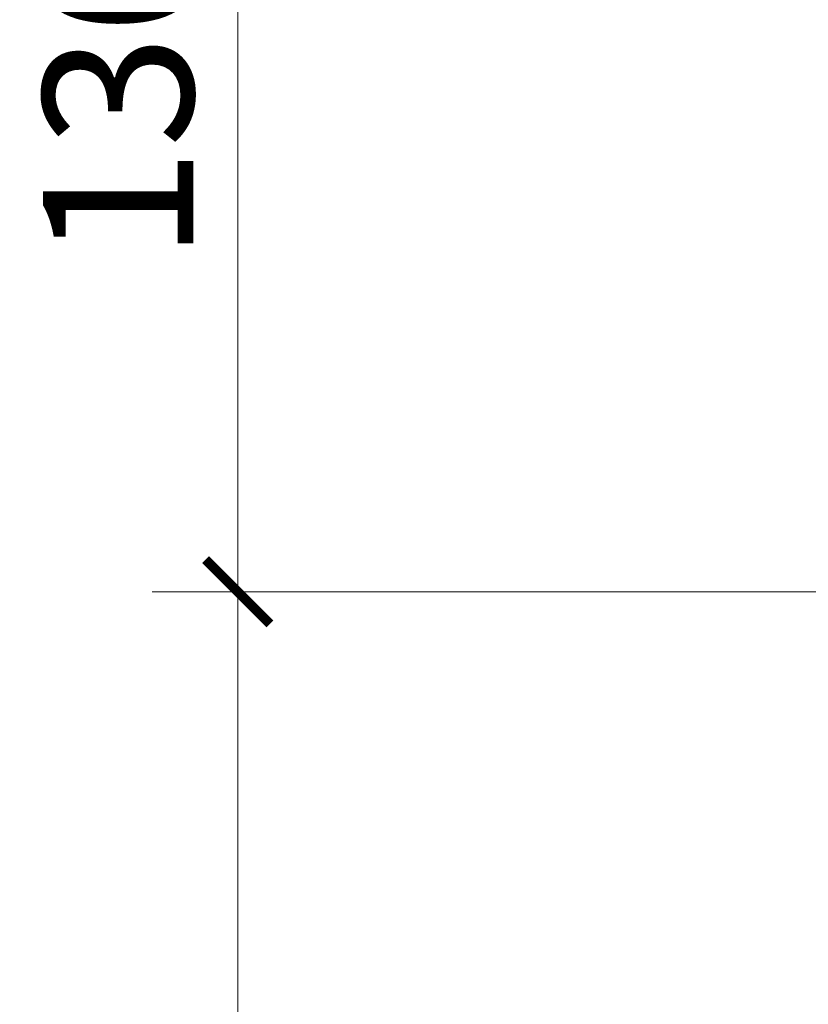
# Model space of a CAD drawing. Units: millimetres. Extents: x 63406 to 86113, y 17629 to 43044.
# Drawn here: x 80122 to 81042, y 35210 to 36358 of the extents above; entities that cross this region are included whole.
import ezdxf

# ---------------------------------------------------------------- set-up
doc = ezdxf.new("R2010")
doc.units = ezdxf.units.MM
doc.layers.get('Defpoints').update_dxf_attribs({"color": 253})
doc.layers.add('BZ', color=1, linetype='Continuous')
doc.styles.add('Arial', font='arial.ttf', dxfattribs={"width": 0.8})
doc.dimstyles.new('DIM-50', dxfattribs={"dimscale": 50, "dimtxt": 3.5, "dimasz": 1.5, "dimexe": 2, "dimexo": 2, "dimgap": 1, "dimtad": 1, "dimdec": 1, "dimzin": 12, "dimdsep": 46, "dimtxsty": 'Arial', "dimblk": 'ARCHTICK', "dimcen": 2, "dimclrd": 256, "dimclre": 256, "dimclrt": 2, "dimadec": 1, "dimazin": 1, "dimtfac": 1, "dimtdec": 1, "dimtmove": 2, "dimatfit": 3, "dimfxl": 1.5, "dimtolj": 1, "dimtzin": 0, "dimlwd": 9, "dimlwe": 9, "dimarcsym": 1})

# ---------------------------------------------------------------- blocks, each defined once
blk = doc.blocks.new('_ArchTick')
at = {"color": 0, "linetype": 'ByBlock', "const_width": 0.15}
blk.add_lwpolyline([(-0.5, -0.5), (0.5, 0.5)], dxfattribs=at)
blk = doc.blocks.new('*D109')
at = {"layer": 'BZ', "lineweight": 9, "transparency": 16777216}
for p, q in [((81843.8, 35690.9), (80276.4, 35690.9)), ((80376.4, 32690.9), (80376.4, 35690.9)), ((81043.7, 32690.9), (80276.4, 32690.9))]:
    blk.add_line(p, q, dxfattribs=at)
at = {"layer": 'Defpoints', "color": 0, "transparency": 16777216}
for p in [(80376.4, 35690.9), (81943.8, 35690.9, 0), (81143.7, 32690.9)]:
    blk.add_point(p, dxfattribs=at)
at = {"layer": 'BZ', "lineweight": 9, "transparency": 16777216, "xscale": 75, "yscale": 75, "zscale": 75}
for p, rotation in [((80376.4, 35690.9), 90), ((80376.4, 32690.9), 270)]:
    blk.add_blockref('_ArchTick', p, dxfattribs=dict(at, rotation=rotation))
at = {"layer": 'BZ', "color": 2, "transparency": 16777216, "insert": (80237, 34190.9), "char_height": 175, "attachment_point": 5, "rotation": 90, "style": 'Arial'}
blk.add_mtext('\\A1;3000', dxfattribs=at)
blk = doc.blocks.new('*D110')
at = {"layer": 'BZ', "lineweight": 9, "transparency": 16777216}
for p, q in [((82190.5, 36990.9), (80276.4, 36990.9)), ((80376.4, 35690.9), (80376.4, 36990.9)), ((81843.8, 35690.9), (80276.4, 35690.9))]:
    blk.add_line(p, q, dxfattribs=at)
at = {"layer": 'Defpoints', "color": 0, "transparency": 16777216}
for p in [(80376.4, 36990.9), (82290.5, 36990.9), (81943.8, 35690.9, 0)]:
    blk.add_point(p, dxfattribs=at)
at = {"layer": 'BZ', "lineweight": 9, "transparency": 16777216, "xscale": 75, "yscale": 75, "zscale": 75}
for p, rotation in [((80376.4, 36990.9), 90), ((80376.4, 35690.9), 270)]:
    blk.add_blockref('_ArchTick', p, dxfattribs=dict(at, rotation=rotation))
at = {"layer": 'BZ', "color": 2, "transparency": 16777216, "insert": (80237, 36340.9), "char_height": 175, "attachment_point": 5, "rotation": 90, "style": 'Arial'}
blk.add_mtext('\\A1;1300', dxfattribs=at)

msp = doc.modelspace()

# ---------------------------------------------------------------- dimensions: what is measured, and where the dimension line sits
at = {"layer": 'BZ'}
for base, p1, p2, picture, middle in [((80376.381, 36990.899), (81943.783, 35690.903, 0.001), (82290.479, 36990.899), '*D110', (80236.971, 36340.901)), ((80376.381, 35690.903), (81143.713, 32690.903), (81943.783, 35690.903, 0.001), '*D109', (80236.971, 34190.903))]:
    dim = msp.add_linear_dim(base=base, p1=p1, p2=p2, angle=90, dimstyle='DIM-50', dxfattribs=at)
    dim.commit()
    dim.dimension.update_dxf_attribs({"geometry": picture, "text_midpoint": middle})

doc.saveas('drawing.dxf')
